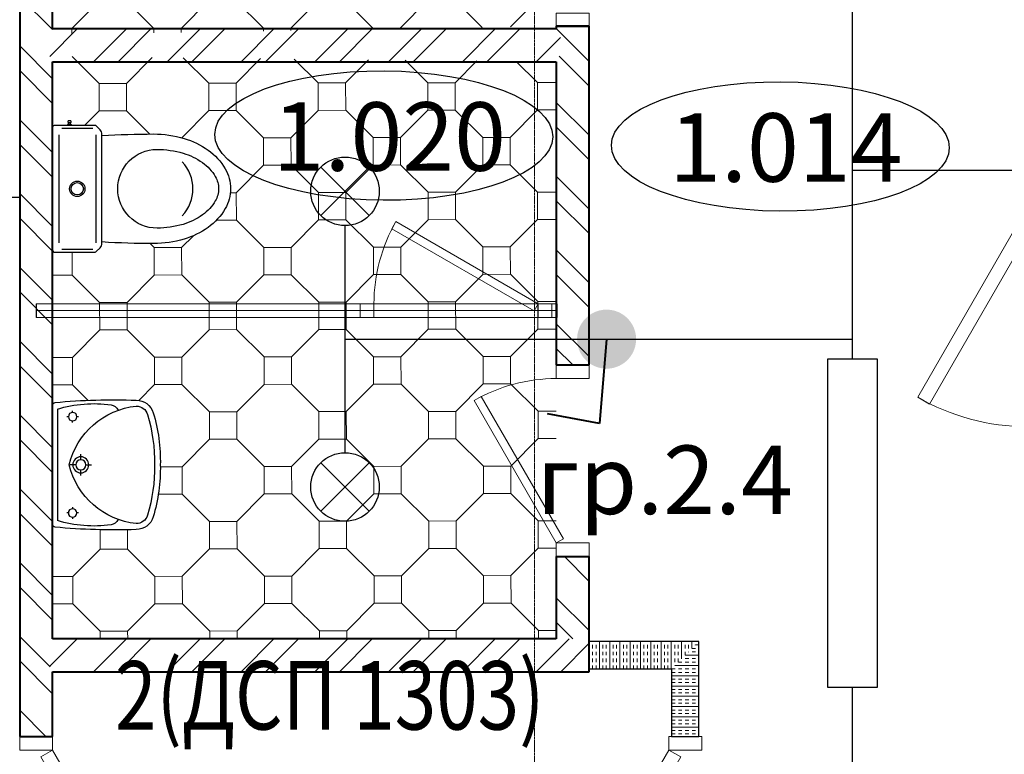
# Model space of a CAD drawing. Units: millimetres. Extents: x 1532555 to 4081981, y 24437 to 231549.
# Drawn here: x 1726968 to 1730564, y 122530 to 125211 of the extents above; entities that cross this region are included whole.
import ezdxf

# ---------------------------------------------------------------- set-up
doc = ezdxf.new("R2010")
doc.units = ezdxf.units.MM
doc.header["$LTSCALE"] = 0.5
doc.linetypes.add('CONTINOUS', pattern=[0])
doc.linetypes.add('осевая2', pattern=[28.574999999999992, 19.05, -3.174999999999998, 3.174999999999998, -3.174999999999998])
for name, color, linetype in [('Люксы', 115, 'Continuous'), ('Оборудование', 252, 'Continuous'), ('Основа', 7, 'Continuous')]:
    doc.layers.add(name, color=color, linetype=linetype)
for name, color, linetype, lineweight in [('Освещение', 10, 'Continuous', 30), ('технология', 253, 'Continuous', 18), ('ЭО', 1, 'Continuous', 35)]:
    doc.layers.add(name, color=color, linetype=linetype, lineweight=lineweight)
doc.styles.add('GOST 2.304', font='isocpeur.ttf', dxfattribs={"width": 0.8, "oblique": 15})
doc.styles.add('Архитектурный', font='timesi.ttf')
doc.styles.add('ГОСТ 2.304', font='CS_Gost2304.shx')
pattern_1 = [(314.9999999999999, (1727028.40142971, 127210.3148914606), (134.7038418160373, 134.7038418160373), []), (314.9999999999999, (1727028.40142971, 127120.5122914606), (134.7038418160373, 134.7038418160373), [])]
pattern_2 = [(45, (1727028.40142971, 125117.3148914604), (-134.7038418160373, 134.7038418160373), []), (45, (1727118.20402971, 125117.3148914604), (-134.7038418160373, 134.7038418160373), [])]
pattern_3 = [(45, (1727028.40142971, 122891.1411322746), (-134.7038418160373, 134.7038418160373), []), (45, (1727118.20402971, 122891.1411322746), (-134.7038418160373, 134.7038418160373), [])]
pattern_4 = [(135.0036543752186, (1728987.647575553, 123951.1343707503), (-134.6952500125297, -134.7124330715696), []), (135.0036543752186, (1728987.641847864, 124040.9369705677), (-134.6952500125297, -134.7124330715696), [])]
pattern_5 = [(135.0036543752186, (1728987.647575553, 122951.2100812159), (-134.6952500125297, -134.7124330715696), []), (135.0036543752186, (1728987.641847864, 123041.0126810333), (-134.6952500125297, -134.7124330715696), [])]

# ---------------------------------------------------------------- blocks, each defined once
blk = doc.blocks.new('*U117')
at = {"layer": 'технология', "color": 7, "linetype": 'Continuous', "lineweight": 18, "true_color": 0x000000}
for points in [[(50, 120), (75, 76.6987298107706), (767.820323027554, 476.6987298107706), (742.820323027554, 520)], [(50, 0), (0, 0), (0, 120), (50, 120)], [(850, 0), (900, 0), (900, 120), (850, 120)]]:
    blk.add_lwpolyline(points, close=True, dxfattribs=at)
blk.add_arc((50, 120), 800, 0, 30.00000000006242, dxfattribs=at)
blk = doc.blocks.new('A$C2C702898')
at = {"layer": 'Оборудование'}
for p, q in [((-267.962372480426, 0), (267.962372480426, 0)), ((251.5119091472006, -21.99293888837565), (-251.5119091497618, -21.99293888837565)), ((-217.0319993084413, -71.3804848328), (-217.0319993084413, -64.91507383668795)), ((-6.05969689786e-05, -104.9183617791859), (-6.05969689786e-05, -79.97278813878074)), ((217.0318781108945, -71.3804848328), (217.0318781108945, -64.91507383668795)), ((-236.3679152146797, -90.71640073903835), (-242.8333262143425, -90.71640073903835)), ((-217.0319993084413, -116.5177276484901), (-217.0319993084413, -110.0523166451603)), ((-191.2306724025984, -90.71640073903835), (-197.6960834022029, -90.71640073903835)), ((-47.63769667368615, -127.6104242118308), (-22.69212302961387, -127.6104242118308)), ((22.69200183200883, -127.6104242118308), (47.63757547974819, -127.6104242118308)), ((191.2305512049934, -90.71640073903835), (197.6959622046561, -90.71640073903835)), ((217.0318781108945, -116.5177276484901), (217.0318781108945, -110.0523166451603)), ((236.3677940171328, -90.71640073903835), (242.8332050167956, -90.71640073903835)), ((-6.05969689786e-05, -150.3024866444757), (-6.05969689786e-05, -175.2480602923315))]:
    blk.add_line(p, q, dxfattribs=at)
at = {"layer": 'Оборудование', "extrusion": (0, 0, -1)}
for centre, major_axis, ratio, start_param, end_param in [((2727.893730661425, -280.4617829733761), (160.9757574725479, 3016.759821850053), 0.999999999997762, 4.626952789553734, 4.748115941110675), ((298.520359906659, -187.3918142195325), (406.1356207997875, 406.1356207997877), 0.9999999999995839, 3.79344174074262, 4.219096645578416), ((-267.962372480426, -13.31108064937871), (-9.412355390386423, 9.41235539038642), 0.9999999999967458, 5.609131592396762, 7.06858347057866), ((-298.5203599067172, -187.3918142195325), (-406.1356207992243, 406.1356207992243), 0.9999999999999042, 2.064088663889922, 2.489743566437119), ((267.962372480426, -13.31108064937871), (9.412355390434076, 9.412355390434076), 0.9999999999851352, -0.7853981634048806, 0.6697849077844769), ((-2727.658461819927, -280.4655498480424), (-2136.039656059444, 2136.039656059443), 0.9999999999999302, 2.267130640240193, 2.388322017885973), ((85.21464584086789, -416.2137098391538), (-249.1313260518619, 249.1313260518619), 0.999999999999744, 5.60788957452041, 6.824297050448817), ((-6.05969689786e-05, -127.6104242118308), (-25.45806661380705, 25.45806661380705), 0.9999999999953284, 5.497787143779802, 11.78097245095939), ((-85.2147670383565, -416.2137098391538), (-249.1313260518743, 249.1313260518743), 0.9999999999998028, 1.029684583525865, 2.24609205945385), ((217.0318781108945, -90.71640073903835), (-13.67255725790257, 13.67255725790256), 0.9999999999915102, 5.497787143777893, 11.78097245095748), ((-6.05969689786e-05, -127.6104242118308), (-16.04571122338328, 16.04571122338328), 0.9999999999995348, 5.497787143781905, 11.78097245096149), ((-227.0559833328007, -255.8238691315055), (-31.40030792996423, 31.40030792996423), 0.9999999999963938, 4.366926641637201, 5.315598527631517), ((-211.7325509276707, -377.5002107354812), (-37.64942156155733, 37.64942156155733), 0.9999999999993532, 4.216501184638826, 5.497787143781814), ((-15.41508787072961, 277.5116650571581), (521.1682979992892, 521.1682979992892), 0.9999999999999728, 2.336004034364686, 2.647268827757478), ((15.41496667318279, 277.5116650571581), (-521.1682979991652, 521.1682979991652), 0.9999999999999236, 3.635916479422217, 3.947181272815018), ((-15.41508819296723, 277.5109148280462), (539.9924783095256, 539.9924783095256), 0.9999999999998007, 2.33600752187934, 2.647214586406541), ((15.41496699547861, 277.5109148280462), (-539.9924783095253, 539.9924783095253), 0.9999999999998007, 3.635970720773044, 3.947177785300241)]:
    blk.add_ellipse(centre, major_axis=major_axis, ratio=ratio, start_param=start_param, end_param=end_param, dxfattribs=at)
at = {"layer": 'Оборудование', "extrusion": (0, 0, -0.9999999999999998)}
for centre, major_axis, ratio, start_param, end_param in [((-217.0319993084413, -90.71640073903835), (-13.67255725792853, 13.67255725792853), 0.9999999999877119, 5.497787143775994, 11.78097245095558), ((227.0559833327425, -255.8238691315055), (31.40030792996423, 31.40030792996423), 0.9999999999963938, 0.9675867795480684, 1.916258665542383), ((-211.7325509276707, -377.5002107354812), (56.47413234230796, 56.47413234230796), 0.9999999999996791, 2.645704857844193, 3.926990816987401), ((211.7324297301238, -377.5002107354812), (37.64942156155735, 37.64942156155735), 0.9999999999993529, 0.7853981633977716, 2.066684122540755), ((211.7324297301238, -377.5002107354812), (56.47413234234154, 56.47413234234154), 0.9999999999987004, 0.7853981633980981, 2.066684122540654)]:
    blk.add_ellipse(centre, major_axis=major_axis, ratio=ratio, start_param=start_param, end_param=end_param, dxfattribs=at)
blk = doc.blocks.new('A$C50F36027')
at = {"layer": 'Оборудование'}
for p, q in [((-219.7183398827911, -33.80282151699066), (-219.7183398827911, -146.4788932576775)), ((197.1831255368888, -22.53521434962749), (-197.1831255368888, -22.53521434962749)), ((219.7183398827911, -146.4788932576775), (219.7183398827911, -33.80282151699066)), ((236.6197506450117, -58.59155730158088), (242.2535542324185, -58.59155730158088)), ((236.6197506450117, -65.35212160646914), (242.2535542324185, -65.35212160646914)), ((197.1831255368888, -157.7465004324913), (-197.1831255368888, -157.7465004324913))]:
    blk.add_line(p, q, dxfattribs=at)
for points in [[(-229.3358441926539, -159.3966032937169), (-215.0511441789567, -173.681303307414, 0.198912367379658), (-199.1163412965834, -180.2817147746682), (199.1163412965834, -180.2817147746682, 0.198912367379658), (215.0511441789567, -173.681303307414), (229.3358441926539, -159.3966032937169, 0.198912367379658), (230.9859470576048, -155.4129025787115), (230.9859470576048, -5.633803583681583, 0.4142135623730951), (225.3521434701979, 0), (-225.3521434701979, 0, 0.4142135623730951), (-230.9859470576048, -5.633803583681583), (-230.9859470576048, -155.4129025787115, 0.198912367379658)], [(242.2535542324185, -66.47888232767582, 0.4142135623730873), (243.3803149498999, -67.6056430414319), (246.7605971023441, -67.6056430414319, 0.414213562373103), (247.8873578198254, -66.47888232767582), (247.8873578198254, -57.46479658782482, 0.4142135623730951), (246.7605971023441, -56.33803586661816), (243.3803149498999, -56.33803586661816, 0.4142135623730951), (242.2535542324185, -57.46479658782482)], [(-143.6619914621114, -381.404140420258, -1), (143.6619914621114, -381.404140420258, -0.0717711791253251), (129.8999900370836, -476.7844317629933, -0.0831404690973376), (95.51648687943815, -547.5130077823997, -0.106699441304119), (44.37439779564738, -594.1924716010691, -0.1325723768720611), (0, -606.1685959771276, -0.1325723768721385), (-44.37439779564738, -594.1924716010691, -0.1066994413040368), (-95.51648687943815, -547.5130077823997, -0.0831404690973888), (-129.8999900370836, -476.7844317629933, -0.0717711791252699)]]:
    blk.add_lwpolyline(points, format="xyb", close=True, dxfattribs=at)
for points in [[(230.9859470576048, -56.33803586661816), (234.3662292100489, -56.33803586661816, -0.4142135623730951), (236.6197506450117, -58.59155730158088), (236.6197506450117, -65.35212160646914, -0.4142135623730951), (234.3662292100489, -67.6056430414319), (230.9859470576048, -67.6056430414319)], [(194.1344275698066, -180.2817147746682, -0.0155484728552551), (200.0000273324549, -368.8979120478033, -0.0717711791252743), (183.9401363842189, -480.2041843160987, -0.0831404690974042), (141.4213755615055, -567.6673899441957, -0.1066994413040643), (72.71967579051851, -630.3742243051528, -0.1325723768721424), (0, -650.0004034712907, -0.1325723768721171), (-72.71967578679323, -630.3742243051528, -0.1066994413040497), (-141.4213755615055, -567.6673899441957, -0.083140469097395), (-183.9401363804936, -480.2041843160987, -0.0717711791252679), (-200.0000273324549, -368.8979120478033, -0.015548472855252), (-194.1344275660813, -180.2817147746682, -0.0211482370054866)]]:
    blk.add_lwpolyline(points, format="xyb", dxfattribs=at)
for radius in [28.16901793390016, 22.53521434712013]:
    blk.add_circle((0, -90.1408573910594), radius, dxfattribs=at)
for centre, radius, start, end in [((-225.3521434701979, -155.4129025787115), 5.633803586780032, 180, 225.0000001509273), ((0, -368.8979120478033), 143.6619914628882, 226.6946335790623, 313.3053664209378)]:
    blk.add_arc(centre, radius, start, end, dxfattribs=at)
blk = doc.blocks.new('*U116')
at = {"layer": 'технология', "color": 7, "linetype": 'Continuous', "lineweight": 18, "true_color": 0x000000}
for points in [[(50, 120), (75, 76.6987298107706), (767.8203230275394, 476.6987298107706), (742.820323027554, 520)], [(50, 0), (0, 0), (0, 120), (50, 120)], [(850, 0), (900, 0), (900.0000000000146, 120), (850, 120)]]:
    blk.add_lwpolyline(points, close=True, dxfattribs=at)
at = {"layer": 'технология', "color": 7, "linetype": 'Continuous', "lineweight": 18, "true_color": 0x000000, "extrusion": (0, 0, -1)}
blk.add_arc((-50, 120), 800, 149.9999999999376, 180, dxfattribs=at)
blk = doc.blocks.new('*U119')
at = {"layer": 'технология', "color": 7, "linetype": 'Continuous', "lineweight": 18, "true_color": 0x000000}
for points in [[(49.99999999998545, 120), (74.99999999998545, 76.6987298107706), (767.8203230275394, 476.6987298107706), (742.8203230275394, 520)], [(49.99999999998545, 0), (0, 0), (-1.455191522836685e-11, 120), (49.99999999998545, 120)], [(850, 2.328306436538696e-10), (900, 2.328306436538696e-10), (899.9999999999854, 120), (849.9999999999854, 120)]]:
    blk.add_lwpolyline(points, close=True, dxfattribs=at)
at = {"layer": 'технология', "color": 7, "linetype": 'Continuous', "lineweight": 18, "true_color": 0x000000, "extrusion": (0, 0, -1)}
blk.add_arc((-49.99999999998545, 120), 800, 149.9999999999376, 180, dxfattribs=at)
blk = doc.blocks.new('A$C6BD25BA6')
at = {"layer": 'ЭО', "color": 5, "lineweight": 30}
for p, q in [((36.60028291578055, 213.4002121642698), (213.4002829157689, 36.6002121642232)), ((36.60028291578055, 36.6002121642232), (213.4002829157689, 213.4002121642698))]:
    blk.add_line(p, q, dxfattribs=at)
blk.add_circle((125.0002829157747, 125.00021216413), 125, dxfattribs=at)
blk = doc.blocks.new('A$C141C0118')
at = {"layer": 'Освещение', "lineweight": 40, "ltscale": 5}
blk.add_hatch(color=5, dxfattribs=at).paths.add_polyline_path([(1.451509393118698, 3.076200585724564, 1), (1.625825450498012, 0.0011373486279354, 1)])
at = {"layer": 'Освещение', "color": 5, "lineweight": 40, "ltscale": 5}
for p, q in [((5.638664623728943, 3.198368786876698), (4.352553956526491, 5.63997661581891)), ((1.538873958954525, 1.537017591004313), (5.638664623728943, 3.198368786876698))]:
    blk.add_line(p, q, dxfattribs=at)

msp = doc.modelspace()

# ---------------------------------------------------------------- hatches: boundary and pattern name
at = {"layer": 'Основа', "linetype": 'Continuous', "lineweight": -3}
h = msp.add_hatch(dxfattribs=at)
h.set_pattern_fill('ANSI32', color=34, scale=20, angle=-90.00000000000001, style=0)
h.set_pattern_definition(pattern_1)
h.paths.add_polyline_path([(1727088.40142971, 127258.5778582925), (1726968.40142971, 127258.5778582925), (1726968.40142971, 126257.2478297539), (1727088.40142971, 126257.2478297539)])
h.paths.add_polyline_path([(1727088.40142971, 126257.2478297539), (1726968.40142971, 126257.2478297539), (1726968.40142971, 125117.3148914604), (1727058.40142971, 125117.3148915218), (1727088.40142971, 125177.3148915341)])
h.paths.add_polyline_path([(1727088.40142971, 125057.3148915341), (1727058.40142971, 125117.3148915218), (1726968.40142971, 125117.3148914604), (1726968.40142971, 124124.2478297536), (1727088.40142971, 124124.2478297536)])
h.paths.add_polyline_path([(1727088.40142971, 124124.2478297536), (1726968.40142971, 124124.2478297536), (1726968.40142971, 122891.1411322746), (1727058.40142971, 122891.1411323354), (1727088.40142971, 122951.1411323475)])
h.paths.add_polyline_path([(1727088.40142971, 122831.1411323475), (1727058.40142971, 122891.1411323354), (1726968.40142971, 122891.1411322746), (1726968.40142971, 122595.0679431468), (1727088.40142971, 122595.0679431468)])
h = msp.add_hatch(dxfattribs=at)
h.set_pattern_fill('ANSI32', color=0, scale=20, angle=-90.00000000000001, style=0)
h.set_pattern_definition(pattern_1)
h.paths.add_polyline_path([(1727088.40142971, 127258.5778582925), (1726968.40142971, 127258.5778582925), (1726968.40142971, 126257.2478297539), (1727088.40142971, 126257.2478297539)])
h.paths.add_polyline_path([(1727088.40142971, 126257.2478297539), (1726968.40142971, 126257.2478297539), (1726968.40142971, 125117.3148914604), (1727058.40142971, 125117.3148915218), (1727088.40142971, 125177.3148915341)])
h.paths.add_polyline_path([(1727088.40142971, 125057.3148915341), (1727058.40142971, 125117.3148915218), (1726968.40142971, 125117.3148914604), (1726968.40142971, 124124.2478297536), (1727088.40142971, 124124.2478297536)])
h.paths.add_polyline_path([(1727088.40142971, 124124.2478297536), (1726968.40142971, 124124.2478297536), (1726968.40142971, 122891.1411322746), (1727058.40142971, 122891.1411323354), (1727088.40142971, 122951.1411323475)])
h.paths.add_polyline_path([(1727088.40142971, 122831.1411323475), (1727058.40142971, 122891.1411323354), (1726968.40142971, 122891.1411322746), (1726968.40142971, 122595.0679431468), (1727088.40142971, 122595.0679431468)])
at = {"layer": 'Основа', "linetype": 'Continuous', "lineweight": 0}
h = msp.add_hatch(dxfattribs=at)
h.set_pattern_fill('НАСТИЛ_НАБОРНЫЙ_МОЗАИЧНЫЙ', color=256, scale=0.9999999999999999, angle=0.1149521591837355, style=0, pattern_type=2)
h.set_pattern_definition([(270.1149521591838, (1732862.39882807, 122989.7099609634), (399.9992009178724, 0.8025169375875492), [100.0000014901157, -300.0000044703465]), (270.1149521591838, (1732962.3986283, 122989.9105901977), (399.9992009178724, 0.8025169375875492), [100.0000014901157, -300.0000044703465]), (0.1149521591837469, (1732862.39882807, 122989.7099609634), (-0.8025169375875492, 399.9992009178724), [100.0000014901157, -300.0000044703465]), (0.1149521591837469, (1732862.599457305, 122889.7101607339), (-0.8025169375875492, 399.9992009178724), [100.0000014901157, -300.0000044703465]), (270.1149521591838, (1733062.799686998, 122790.1116189732), (399.9992009178724, 0.8025169375875492), [100.0000014901157, -300.0000044703465]), (270.1149521591838, (1733162.799487228, 122790.3122482076), (399.9992009178724, 0.8025169375875492), [100.0000014901157, -300.0000044703465]), (0.1149521591837469, (1733062.799686998, 122790.1116189732), (-0.8025169375875492, 399.9992009178724), [100.0000014901157, -300.0000044703465]), (0.1149521591837469, (1733063.000316232, 122690.1118187438), (-0.8025169375875492, 399.9992009178724), [100.0000014901157, -300.0000044703465]), (315.1149521591837, (1732962.599257534, 122889.9107899683), (199.5983419901425, 200.4008589277299), [141.4213583446519, -141.4213583446519]), (225.1149521591837, (1732862.599457305, 122889.7101607339), (-200.4008589277299, 199.5983419901425), [141.4213583446514, -141.4213583446514])])
h.paths.add_polyline_path([(1727088.401429782, 122951.1411322746), (1728647.812056713, 122951.1411322747), (1728927.647575675, 122951.2062543632), (1728927.812056947, 123251.1336407885), (1728927.564648132, 127213.133640223), (1727088.374770243, 127208.1411342408), (1727088.383243233, 125937.096335248), (1727088.489346381, 125938.256312737), (1727089.017617968, 125940.1422316936), (1727089.87833029, 125941.9014745646), (1727091.04308353, 125943.4759938781), (1727092.473445827, 125944.8138372476), (1727094.122221356, 125945.8708615777), (1727095.935007595, 125946.6121895978), (1727097.85199755, 125947.0133613029), (1727196.458674842, 125953.7882174798), (1727295.258513872, 125956.5752033706), (1727394.090301127, 125955.3697714493), (1727405.865216881, 125954.2859340073), (1727417.246149439, 125951.0769266141), (1727427.852855577, 125945.8499638962), (1727437.330959782, 125938.7796813687), (1727445.363793715, 125930.1023008102), (1727451.682976259, 125920.1077379717), (1727456.077380498, 125909.1299155939), (1727468.067148514, 125862.5343388984), (1727476.399085152, 125815.1478309397), (1727481.022781678, 125767.2570830327), (1727481.910264439, 125719.1518373444), (1727480.997071061, 125671.04707286), (1727476.347779093, 125623.1588030139), (1727467.990517043, 125575.776754982), (1727455.97584664, 125529.1875923479), (1727451.575575953, 125518.2121209577), (1727445.251052532, 125508.2209369515), (1727437.213581959, 125499.5478509301), (1727427.731700263, 125492.4826351617), (1727417.122201992, 125487.261342142), (1727405.739555945, 125484.0584179584), (1727393.964055983, 125482.9808737605), (1727295.146957279, 125481.8281027261), (1727196.363896116, 125484.6661838719), (1727097.775987998, 125491.4904880484), (1727095.852014707, 125491.8861634287), (1727094.031751816, 125492.6243227707), (1727092.375613105, 125493.6804670664), (1727090.938564236, 125495.0195438948), (1727089.76829949, 125496.597110574), (1727088.903658836, 125498.3608091718), (1727088.386155612, 125500.2063955158), (1727088.39746112, 123804.2517729379), (1727088.489346381, 123805.2563127367), (1727089.017617968, 123807.1422316934), (1727089.87833029, 123808.9014745644), (1727091.04308353, 123810.4759938779), (1727092.473445827, 123811.8138372473), (1727094.122221356, 123812.8708615775), (1727095.935007595, 123813.6121895976), (1727097.85199755, 123814.0133613027), (1727196.458674842, 123820.7882174795), (1727295.258513872, 123823.5752033704), (1727394.090301127, 123822.3697714491), (1727405.865216881, 123821.2859340071), (1727417.246149439, 123818.0769266139), (1727427.852855577, 123812.849963896), (1727437.330959782, 123805.7796813685), (1727445.363793715, 123797.1023008099), (1727451.682976259, 123787.1077379715), (1727456.077380498, 123776.1299155937), (1727468.067148514, 123729.5343388982), (1727476.399085152, 123682.1478309395), (1727481.022781678, 123634.2570830325), (1727481.910264442, 123586.1518375147), (1727480.997071061, 123538.0470728598), (1727476.347779093, 123490.1588030136), (1727467.990517043, 123442.7767549818), (1727455.97584664, 123396.1875923477), (1727451.575575953, 123385.2121209575), (1727445.251052532, 123375.2209369513), (1727437.213581959, 123366.5478509298), (1727427.731700263, 123359.4826351615), (1727417.122201992, 123354.2613421418), (1727405.739555945, 123351.0584179582), (1727393.964055983, 123349.9808737602), (1727295.146957279, 123348.8281027259), (1727196.363896116, 123351.6661838716), (1727097.775987998, 123358.4904880481), (1727095.852014707, 123358.8861634285), (1727094.031751816, 123359.6243227704), (1727092.375613105, 123360.6804670662), (1727090.938564236, 123362.0195438945), (1727089.76829949, 123363.5971105738), (1727088.903658836, 123365.3608091716), (1727088.400374873, 123367.1556849653)])
edge = h.paths.add_edge_path(flags=16)
edge.add_arc((1727528.428070094, 126688.8322359396), 220.4216764057147, 30.238389967220826, 54.59992944211291, ccw=False)
edge.add_arc((1727593.989452866, 126727.0487032788), 144.5349628981857, 0.0311856570625082, 30.23838996488189, ccw=False)
edge.add_arc((1727593.989452872, 126727.0487032748), 144.5349628928363, -30.176018649797584, 0.03118565863258027, ccw=False)
edge.add_arc((1727528.386507036, 126765.1937788896), 220.4216764597994, 305.4624418653498, 329.82398134771796, ccw=False)
edge.add_arc((1727485.437780458, 126825.4892376553), 294.4496135001426, 286.4517721995416, 305.46244185747594, ccw=False)
edge.add_arc((1727457.316490596, 126920.7194023949), 393.7450878171763, 270.0311856601064, 286.4517721970461, ccw=False)
edge.add_arc((1727455.859533784, 129561.886125057), 3034.912212323261, 266.46839134249797, 270.03155171361, ccw=False)
edge.add_line((1727268.911441128, 126532.7373094388), (1727268.914152746, 126527.7553964458))
edge.add_arc((1727246.378941733, 126527.7431307004), 22.53521435054198, -44.968814339735616, 0.031185657576372705, ccw=False)
edge.add_line((1727262.322415448, 126511.8170033705), (1727248.045492609, 126497.5245304217))
edge.add_arc((1727244.059624181, 126501.5060622529), 5.633803586644185, 270.03118566272474, 315.0311856686678, ccw=False)
edge.add_line((1727244.062690618, 126495.8722595008), (1727094.283613809, 126495.7907358771))
edge.add_arc((1727094.280547375, 126501.4245386291), 5.633803586527925, 180.0311856499979, 270.031185627207, ccw=False)
edge.add_line((1727088.646744623, 126501.4214721935), (1727088.40142971, 126952.1256923743))
edge.add_arc((1727094.03523246, 126952.1287588108), 5.633803585365507, 90.0311856745713, 180.0311856596239, ccw=False)
edge.add_line((1727094.032166022, 126957.7625615617), (1727144.736390795, 126957.7901594895))
edge.add_line((1727144.736390795, 126957.7901594895), (1727144.734550933, 126961.1704411412))
edge.add_arc((1727146.988072034, 126961.1716677156), 2.253521435123989, 90.03118566035062, 180.0311856548006, ccw=False)
edge.add_line((1727146.986845459, 126963.4251888169), (1727146.983779023, 126969.0589915698))
edge.add_line((1727146.983779023, 126969.0589915698), (1727145.857018474, 126969.0583782824))
edge.add_arc((1727145.856405187, 126970.1851388348), 1.126760719308283, 180.0311857476179, 270.031185660302, ccw=False)
edge.add_line((1727144.729644634, 126970.1845255458), (1727144.727804772, 126973.5648071975))
edge.add_arc((1727145.854565326, 126973.5654204816), 1.126760720703516, 90.03118562474538, 180.0311854967311, ccw=False)
edge.add_line((1727145.853952039, 126974.6921810354), (1727154.868036444, 126974.6970873337))
edge.add_arc((1727154.868649729, 126973.5703267838), 1.126760716760178, 0.031185619674772624, 90.03118551829931, ccw=False)
edge.add_line((1727155.995410278, 126973.5709400703), (1727155.99725014, 126970.1906584169))
edge.add_arc((1727154.870489591, 126970.1900451297), 1.126760715815753, -89.96881423304598, 0.031185653738987185, ccw=False)
edge.add_line((1727154.871102881, 126969.0632845808), (1727153.744342326, 126969.0626712935))
edge.add_line((1727153.744342326, 126969.0626712935), (1727153.747408763, 126963.4288685406))
edge.add_arc((1727153.748635337, 126961.1753474393), 2.253521435123981, 0.03118566257018074, 90.0311856544306, ccw=False)
edge.add_line((1727156.002156438, 126961.176574014), (1727156.0039963, 126957.7962923623))
edge.add_line((1727156.003996301, 126957.7962923623), (1727243.811242831, 126957.8440851854))
edge.add_arc((1727243.814309267, 126952.2102824407), 5.633803579195408, 45.031185652489114, 90.0311856580301, ccw=False)
edge.add_line((1727247.795841095, 126956.1961508629), (1727262.088314046, 126941.9192280186))
edge.add_arc((1727246.162186713, 126925.9757543046), 22.53521435147173, 0.031185658574088393, 45.03118565495231, ccw=False)
edge.add_line((1727268.697397727, 126925.9880200504), (1727268.700109345, 126921.0061070615))
edge.add_arc((1727458.945575979, 123892.0625951372), 3034.912212239989, 90.03081960182811, 93.59397997303779, ccw=False)
edge.add_arc((1727457.527398521, 126533.2293387415), 393.7450878989847, 73.61059912321008, 90.03118565661032, ccw=False)
edge.add_arc((1727485.545005644, 126628.4900596024), 294.4496134408131, 54.59992944496997, 73.61059911714761, ccw=False)
edge = h.paths.add_edge_path(flags=16)
edge.add_arc((1727485.545005645, 124495.4900596017), 294.4496134412221, 54.59992944502591, 73.61059911721821, ccw=False)
edge.add_arc((1727528.428070058, 124555.8322359072), 220.4216764526759, 30.23838996977321, 54.59992943935379, ccw=False)
edge.add_arc((1727593.989452866, 124594.0487032785), 144.5349628981857, 0.0311856570625082, 30.23838996488189, ccw=False)
edge.add_arc((1727593.989452872, 124594.0487032746), 144.5349628928363, -30.176018649797584, 0.03118565863258027, ccw=False)
edge.add_arc((1727528.386507036, 124632.1937788894), 220.4216764597994, 305.4624418653498, 329.82398134771796, ccw=False)
edge.add_arc((1727485.437780458, 124692.4892376551), 294.4496135001426, 286.4517721995416, 305.46244185747594, ccw=False)
edge.add_arc((1727457.316490596, 124787.7194023946), 393.7450878170647, 270.0311856601064, 286.4517721970509, ccw=False)
edge.add_arc((1727455.859533784, 127428.8861250566), 3034.912212323101, 266.46839134249336, 270.0315517136056, ccw=False)
edge.add_line((1727268.911441128, 124399.7373094386), (1727268.914152746, 124394.7553964456))
edge.add_arc((1727246.378941733, 124394.7431307002), 22.53521435054198, -44.968814339735616, 0.031185657576372705, ccw=False)
edge.add_line((1727262.322415448, 124378.8170033703), (1727248.045492609, 124364.5245304215))
edge.add_arc((1727244.059624181, 124368.5060622527), 5.633803586644185, 270.03118566272474, 315.0311856686678, ccw=False)
edge.add_line((1727244.062690618, 124362.8722595006), (1727094.283613809, 124362.7907358768))
edge.add_arc((1727094.280547375, 124368.4245386288), 5.633803586527925, 180.0311856499979, 270.031185627207, ccw=False)
edge.add_line((1727088.646744623, 124368.4214721932), (1727088.40142971, 124819.125692374))
edge.add_arc((1727094.03523246, 124819.1287588106), 5.633803585365507, 90.0311856745713, 180.0311856596239, ccw=False)
edge.add_line((1727094.032166022, 124824.7625615614), (1727144.736390795, 124824.7901594892))
edge.add_line((1727144.736390795, 124824.7901594892), (1727144.734550933, 124828.1704411409))
edge.add_arc((1727146.988072034, 124828.1716677153), 2.253521435123989, 90.03118566035062, 180.0311856548006, ccw=False)
edge.add_line((1727146.986845459, 124830.4251888166), (1727146.983779023, 124836.0589915696))
edge.add_line((1727146.983779023, 124836.0589915696), (1727145.857018474, 124836.0583782822))
edge.add_arc((1727145.856405187, 124837.1851388346), 1.126760719308283, 180.0311857476179, 270.031185660302, ccw=False)
edge.add_line((1727144.729644634, 124837.1845255455), (1727144.727804772, 124840.5648071973))
edge.add_arc((1727145.854565326, 124840.5654204813), 1.126760720703516, 90.03118562474538, 180.0311854967311, ccw=False)
edge.add_line((1727145.853952039, 124841.6921810351), (1727154.868036444, 124841.6970873335))
edge.add_arc((1727154.868649729, 124840.5703267836), 1.126760716760178, 0.031185619674772624, 90.03118551829931, ccw=False)
edge.add_line((1727155.995410278, 124840.5709400701), (1727155.99725014, 124837.1906584166))
edge.add_arc((1727154.870489591, 124837.1900451294), 1.126760715815753, -89.96881423304598, 0.031185653738987185, ccw=False)
edge.add_line((1727154.871102881, 124836.0632845805), (1727153.744342326, 124836.0626712932))
edge.add_line((1727153.744342326, 124836.0626712932), (1727153.747408763, 124830.4288685404))
edge.add_arc((1727153.748635337, 124828.175347439), 2.253521435123981, 0.03118566257018074, 90.0311856544306, ccw=False)
edge.add_line((1727156.002156438, 124828.1765740138), (1727156.0039963, 124824.796292362))
edge.add_line((1727156.003996301, 124824.796292362), (1727243.811242831, 124824.8440851851))
edge.add_arc((1727243.814309267, 124819.2102824405), 5.633803579195408, 45.031185652489114, 90.0311856580301, ccw=False)
edge.add_line((1727247.795841095, 124823.1961508626), (1727262.088314046, 124808.9192280184))
edge.add_arc((1727246.162186713, 124792.9757543044), 22.53521435147173, 0.031185658574088393, 45.03118565495231, ccw=False)
edge.add_line((1727268.697397727, 124792.9880200501), (1727268.700109345, 124788.0061070613))
edge.add_arc((1727458.945575979, 121759.062595137), 3034.912212239989, 90.03081960182811, 93.59397997303779, ccw=False)
edge.add_arc((1727457.527398521, 124400.2293387413), 393.7450878989847, 73.61059912321008, 90.03118565661032, ccw=False)
h.paths.add_polyline_path([(1728927.577022264, 125057.3148937917), (1727088.389026141, 125077.3148914604), (1727088.389026011, 125157.3148914604), (1728927.691150642, 125187.3248822001)], flags=16)
at = {"layer": 'Основа', "linetype": 'Continuous', "lineweight": -3}
h = msp.add_hatch(dxfattribs=at)
h.set_pattern_fill('ANSI32', color=34, scale=20, style=0)
h.set_pattern_definition(pattern_2)
h.paths.add_polyline_path([(1727088.401429784, 125177.3148914604), (1727058.40142971, 125117.314891485), (1727088.401429636, 125057.3148914604), (1728927.57702219, 125057.3148914604), (1728957.573195411, 125117.3161670535), (1728927.569368632, 125177.3148914604)], flags=0)
h = msp.add_hatch(dxfattribs=at)
h.set_pattern_fill('ANSI32', color=0, scale=20, style=0)
h.set_pattern_definition(pattern_2)
h.paths.add_polyline_path([(1727088.401429784, 125177.3148914604), (1727058.40142971, 125117.314891485), (1727088.401429636, 125057.3148914604), (1728927.57702219, 125057.3148914604), (1728957.573195411, 125117.3161670535), (1728927.569368632, 125177.3148914604)], flags=0)
h = msp.add_hatch(dxfattribs=at)
h.set_pattern_fill('ANSI32', color=34, scale=20, angle=90.00365437521866, style=0)
h.set_pattern_definition(pattern_4)
h.paths.add_polyline_path([(1728927.647575675, 123951.1305438975), (1729047.647575431, 123951.1381976031), (1729047.573195411, 125117.3187207182), (1728957.573195411, 125117.3161694216), (1728927.577022264, 125057.3148937917)], flags=0)
h.paths.add_polyline_path([(1728927.569368558, 125177.3148937917), (1728957.573195411, 125117.3161694216), (1729047.573195411, 125117.3187207182), (1729047.568729869, 125187.3325280976), (1728927.568730113, 125187.324874392)], flags=0)
h = msp.add_hatch(dxfattribs=at)
h.set_pattern_fill('ANSI32', color=0, scale=20, angle=90.00365437521866, style=0)
h.set_pattern_definition(pattern_4)
h.paths.add_polyline_path([(1728927.647575675, 123951.1305438975), (1729047.647575431, 123951.1381976031), (1729047.573195411, 125117.3187207182), (1728957.573195411, 125117.3161694216), (1728927.577022264, 125057.3148937917)], flags=0)
h.paths.add_polyline_path([(1728927.569368558, 125177.3148937917), (1728957.573195411, 125117.3161694216), (1729047.573195411, 125117.3187207182), (1729047.568729869, 125187.3325280976), (1728927.568730113, 125187.324874392)], flags=0)
h = msp.add_hatch(dxfattribs=at)
h.set_pattern_fill('ANSI32', color=34, scale=20, angle=90.00365437521866, style=0)
h.set_pattern_definition(pattern_5)
h.paths.add_polyline_path([(1728927.647575675, 122951.2062543632), (1729047.647575431, 122951.2139080687), (1729047.628446287, 123251.1336407885), (1728927.628446042, 123251.1336407885)])
h = msp.add_hatch(dxfattribs=at)
h.set_pattern_fill('ANSI32', color=0, scale=20, angle=90.00365437521866, style=0)
h.set_pattern_definition(pattern_5)
h.paths.add_polyline_path([(1728927.647575675, 122951.2062543632), (1729047.647575431, 122951.2139080687), (1729047.628446287, 123251.1336407885), (1728927.628446042, 123251.1336407885)])
h = msp.add_hatch(dxfattribs=at)
h.set_pattern_fill('ANSI32', color=34, scale=20, style=0)
h.set_pattern_definition(pattern_3)
h.paths.add_polyline_path([(1727088.401429782, 122951.1411322746), (1727058.40142971, 122891.1411322989), (1727088.401429636, 122831.1411322746), (1729047.812056712, 122831.1411322748), (1729047.812056713, 122951.1411322748)])
h = msp.add_hatch(dxfattribs=at)
h.set_pattern_fill('ANSI32', color=0, scale=20, style=0)
h.set_pattern_definition(pattern_3)
h.paths.add_polyline_path([(1727088.401429782, 122951.1411322746), (1727058.40142971, 122891.1411322989), (1727088.401429636, 122831.1411322746), (1729047.812056712, 122831.1411322748), (1729047.812056713, 122951.1411322748)])
at = {"layer": 'Основа', "linetype": 'Continuous', "lineweight": 18}
h = msp.add_hatch(dxfattribs=at)
h.set_pattern_fill('THERMAL_INSULATION', color=0, scale=100, angle=90, style=0, pattern_type=2)
h.set_pattern_definition([(90, (1729047.812056713, 122891.1587714576), (-37.5, 2.296212749335516e-15), []), (90, (1729035.312056713, 122891.1587714576), (-37.5, 2.296212749335516e-15), [12.5, -12.5]), (90, (1729022.812056713, 122891.1587714576), (-37.5, 2.296212749335516e-15), [12.5, -12.5])])
h.paths.add_polyline_path([(1729348.804599959, 122841.1587714576), (1729448.805707968, 122941.1587714576), (1729047.812056712, 122941.1587714576), (1729047.812056712, 122841.1587714576)])
h = msp.add_hatch(dxfattribs=at)
h.set_pattern_fill('THERMAL_INSULATION', color=0, scale=100, angle=-0.0006347698135424425, style=0, pattern_type=2)
h.set_pattern_definition([(359.9993652301865, (1729398.805153964, 122891.1587718837), (0.0004154558714393385, 37.49999999769863), []), (359.9993652301865, (1729398.805292449, 122903.658771883), (0.0004154558714393385, 37.49999999769863), [12.5, -12.5]), (359.9993652301865, (1729398.805430934, 122916.1587718822), (0.0004154558714393385, 37.49999999769863), [12.5, -12.5])])
h.paths.add_polyline_path([(1729448.805707908, 122941.1587719444), (1729348.804600019, 122841.158771823), (1729348.801873626, 122595.0682918444), (1729448.801873621, 122595.067183962)], flags=0)

# ---------------------------------------------------------------- linework, layer by layer
at = {"layer": 'Основа', "color": 0, "linetype": 'Continuous', "lineweight": 40}
for p, q in [((1726968.40142971, 126257.2478297539), (1726968.40142971, 125117.3148914604)), ((1727088.40142971, 125177.3148915341), (1727088.40142971, 126257.2478297539)), ((1728927.569368632, 125177.3148914604), (1727088.401429784, 125177.3148914604)), ((1729047.568729869, 125187.3325280976), (1728927.568730113, 125187.324874392)), ((1728927.568730113, 125187.324874392), (1728927.569368558, 125177.3148937917)), ((1729047.573195411, 125117.3187207182), (1729047.568729869, 125187.3325280976)), ((1726968.40142971, 125117.3148914604), (1726968.40142971, 124124.2478297536)), ((1729047.647575431, 123951.1381976031), (1729047.573195411, 125117.3187207182)), ((1727088.40142971, 124124.2478297536), (1727088.40142971, 125057.3148915341)), ((1727088.401429636, 125057.3148914604), (1728927.57702219, 125057.3148914604)), ((1728927.577022264, 125057.3148937917), (1728927.647575675, 123951.1305438975)), ((1726968.40142971, 124124.2478297536), (1726968.40142971, 122891.1411322746)), ((1727088.40142971, 122951.1411323475), (1727088.40142971, 124124.2478297536)), ((1728927.647575675, 123951.1305438975), (1729047.647575431, 123951.1381976031)), ((1728927.812056947, 123251.1336407885), (1729047.628446287, 123251.1336407885)), ((1728927.647575675, 122951.2062543632), (1727088.401429782, 122951.1411322746)), ((1729047.812056712, 122831.1411322748), (1729047.812056713, 122951.1411322748)), ((1726968.40142971, 122891.1411322746), (1726968.40142971, 122595.0679431468)), ((1727088.40142971, 122595.0679431468), (1727088.40142971, 122831.1411323475)), ((1727088.401429636, 122831.1411322746), (1729047.812056712, 122831.1411322748)), ((1726968.40142971, 122595.0679431468), (1727088.40142971, 122595.0679431468))]:
    msp.add_line(p, q, dxfattribs=at)
at = {"layer": 'Основа', "color": 7, "linetype": 'Continuous', "lineweight": 18, "true_color": 0x000000}
for p, q in [((1728930.961853275, 124174.2478297536, 2119.999999967824), (1727028.40142971, 124174.2478297536, 2119.999999967824)), ((1728930.961853275, 124149.2478297536, 2119.999999967824), (1727028.40142971, 124149.2478297536, 2119.999999967824)), ((1727028.40142971, 124124.2478297536, 2119.999999967824), (1728930.961853275, 124124.2478297536, 2119.999999967824))]:
    msp.add_line(p, q, dxfattribs=at)
at = {"layer": 'Основа', "color": 144, "linetype": 'Continuous', "lineweight": 25}
for p, q in [((1727028.40142971, 124174.2478297536, 2119.999999967824), (1727028.40142971, 124124.2478297536, 2119.999999967824)), ((1728930.961853275, 124124.2478297536, 2119.999999967824), (1728930.961853275, 124174.2478297536, 2119.999999967824))]:
    msp.add_line(p, q, dxfattribs=at)
at = {"layer": 'Основа', "color": 0, "linetype": 'Continuous', "lineweight": 25}
for p, q in [((1729448.805707968, 122941.1587714576), (1729047.812056712, 122941.1587714576)), ((1729448.801873621, 122595.067183962), (1729448.805707908, 122941.1587719444)), ((1729047.812056713, 122841.1587714576), (1729348.804599959, 122841.1587714576)), ((1729348.804600019, 122841.158771823), (1729348.801873626, 122595.0682918444)), ((1729348.801873626, 122595.0682918444), (1729448.801873621, 122595.067183962))]:
    msp.add_line(p, q, dxfattribs=at)
at = {"layer": 'Основа', "color": 0, "linetype": 'осевая2', "lineweight": 20}
msp.add_lwpolyline([(1728847.812056713, 139152.9827269451), (1728847.812056713, 117933.9827269451)], dxfattribs=at)
at = {"layer": 'Основа', "color": 7, "linetype": 'Continuous', "lineweight": 18, "true_color": 0x000000}
for points in [[(1729047.688164969, 125235.141135014), (1729047.691287241, 125185.1411351115), (1728927.691287475, 125185.1336416593), (1728927.688165203, 125235.1336415618)], [(1729047.77146718, 123901.1411329734), (1729047.768344908, 123951.1411328759), (1728927.768345142, 123951.1336394237), (1728927.771467414, 123901.1336395211)], [(1728927.808934675, 123301.133640691), (1728953.788760056, 123316.1352630417), (1728653.756313041, 123835.7317706687), (1728627.77648766, 123820.730148318)], [(1729047.808934441, 123301.1411341432), (1729047.812056713, 123251.1411342407), (1728927.812056947, 123251.1336407885), (1728927.808934675, 123301.133640691)]]:
    msp.add_lwpolyline(points, close=True, dxfattribs=at)
at = {"layer": 'Основа', "color": 0, "linetype": 'Continuous'}
msp.add_lwpolyline([(1726968.40142971, 124561.9222796377), (1725718.40142971, 124561.9222799491)], dxfattribs=at)
at = {"layer": 'Основа', "color": 7, "linetype": 'Continuous', "lineweight": 18, "true_color": 0x000000, "elevation": 2119.999999967824}
for points in [[(1728862.099458554, 124174.2478297536), (1728847.099458554, 124148.2670676401), (1728327.484216284, 124448.2670676401), (1728342.484216284, 124474.2478297536)], [(1728262.099458554, 124124.2478297536), (1728212.099458554, 124124.2478297536), (1728212.099458554, 124174.2478297536), (1728262.099458554, 124174.2478297536)], [(1728862.099458554, 124124.2478297536), (1728912.099458554, 124124.2478297536), (1728912.099458554, 124174.2478297536), (1728862.099458554, 124174.2478297536)]]:
    msp.add_lwpolyline(points, close=True, dxfattribs=at)
at = {"layer": 'Основа', "color": 0, "linetype": 'Continuous', "lineweight": 40}
for points in [[(1728927.628446042, 123251.1336407885), (1728927.647575675, 122951.2062543632)], [(1729047.647575431, 122951.2139080687), (1729047.628446287, 123251.1336407885)]]:
    msp.add_lwpolyline(points, dxfattribs=at)
at = {"layer": 'Основа', "color": 7, "linetype": 'Continuous', "lineweight": 18, "true_color": 0x000000, "extrusion": (0, 0, -1)}
msp.add_arc((-1728862.099458554, 124174.2478297536, -2119.999999967824), 600, 0, 29.9999999957992, dxfattribs=at)
at = {"layer": 'Основа', "color": 7, "linetype": 'Continuous', "lineweight": 18, "true_color": 0x000000}
msp.add_arc((1728927.808934675, 123301.133640691), 600, 90.00357785852886, 120.00357786329, dxfattribs=at)
at = {"layer": 'Основа', "color": 0, "linetype": 'CONTINOUS', "lineweight": 30}
for centre in [(1728297.814940006, 124788.3287012123), (1729745.814940006, 124748.3287012123)]:
    msp.add_ellipse(centre, major_axis=(616.9916393329768, -4.395110147192445), ratio=0.3827694589361762, dxfattribs=at)
at = {"layer": 'ЭО', "color": 5, "linetype": 'CONTINOUS', "lineweight": 30, "elevation": -5.8e-08}
for points in [[(1730009.102195619, 123973.0282927908), (1730009.102195619, 126530.3987778713)], [(1732422.603708687, 126263.5171559781), (1730877.92045245, 126263.5171559781), (1730877.92045245, 124660.2233439382), (1730009.102195619, 124660.2233439382)], [(1728156.35221066, 123630.4249760567), (1728156.35221066, 124459.7406491805)], [(1728156.35221066, 124045.0828126187), (1730009.102195619, 124045.0828126187)], [(1728367.07346047, 122138.4887938767), (1730009.102195619, 122138.4887938766), (1730009.102195619, 122773.0328369365)]]:
    msp.add_lwpolyline(points, dxfattribs=at)
at = {"layer": 'ЭО', "color": 5, "lineweight": 30, "elevation": -5.8e-08}
msp.add_lwpolyline([(1730099.102899047, 123973.0267780678), (1730099.102899047, 122773.0328369365), (1729919.101492191, 122773.0328369365), (1729919.101492191, 123973.0298075139)], close=True, dxfattribs=at)

# ---------------------------------------------------------------- block references
at = {"layer": 'Основа', "linetype": 'Continuous', "rotation": 90.0311856583082}
msp.add_blockref('A$C50F36027', (1727088.524087166, 124593.7735822827), dxfattribs=at)
at = {"layer": 'Основа', "color": 7, "linetype": 'Continuous', "lineweight": 18, "true_color": 0x000000, "xscale": -1}
for name, p, rotation in [('*U119', (1730767.655141321, 124575.8077342321), 90.00458000124738), ('*U116', (1729458.810537065, 122595.0674299267), 89.99970594649686)]:
    msp.add_blockref(name, p, dxfattribs=dict(at, rotation=rotation))
at = {"layer": 'Основа', "color": 7, "linetype": 'Continuous', "lineweight": 18, "true_color": 0x000000, "xscale": 0.8099975585937499, "yscale": 0.8099975585937499, "zscale": 0.81, "rotation": 89.98468860110971}
msp.add_blockref('A$C2C702898', (1727088.252943318, 123586.2570851802), dxfattribs=at)
at = {"layer": 'Основа', "color": 7, "linetype": 'Continuous', "lineweight": 18, "true_color": 0x000000, "rotation": 270}
msp.add_blockref('*U117', (1726968.40142971, 122595.0679431468), dxfattribs=at)
at = {"layer": 'ЭО'}
for p in [(1728031.351927744, 124459.7404370164, -5.8e-08), (1728031.351927744, 123380.4247638926, -5.8e-08)]:
    msp.add_blockref('A$C6BD25BA6', p, dxfattribs=at)
at = {"layer": 'ЭО', "color": 5, "lineweight": 30, "xscale": -69.99999999999993, "yscale": 69.99999999999993, "zscale": 69.99999999999993, "rotation": 107.129954198374}
msp.add_blockref('A$C141C0118', (1729182.727396924, 124179.7162274285, -5.8e-08), dxfattribs=at)

# ---------------------------------------------------------------- texts
at = {"layer": 'Люксы', "style": 'GOST 2.304', "oblique": 15, "width": 0.8}
msp.add_text('2(ДСП 1303)', height=250, dxfattribs=at).set_placement((1727316.693022612, 122619.7161180327))
at = {"layer": 'Основа', "color": 0, "linetype": 'CONTINOUS', "lineweight": 30, "style": 'Архитектурный'}
for s, p in [('1.020', (1727892.141184916, 124659.7282153517)), ('1.014', (1729340.141184916, 124619.7282153517))]:
    msp.add_text(s, height=250, dxfattribs=at).set_placement(p)
at = {"layer": 'ЭО', "color": 5, "lineweight": 15, "ltscale": 100, "insert": (1729323.539019861, 123531.5794969714), "char_height": 250, "attachment_point": 5, "style": 'ГОСТ 2.304'}
msp.add_mtext_dynamic_manual_height_columns('\\A1;{\\fISOCPEUR|b0|i1|c204|p34;\\C0;гр.\\fISOCPEUR|b0|i1|c0|p34;2\\fISOCPEUR|b0|i1|c204|p34;.\\fISOCPEUR|b0|i1|c0|p34;4}', width=1083.62877382909, gutter_width=1250, heights=[0], dxfattribs=at)

doc.saveas('drawing.dxf')
